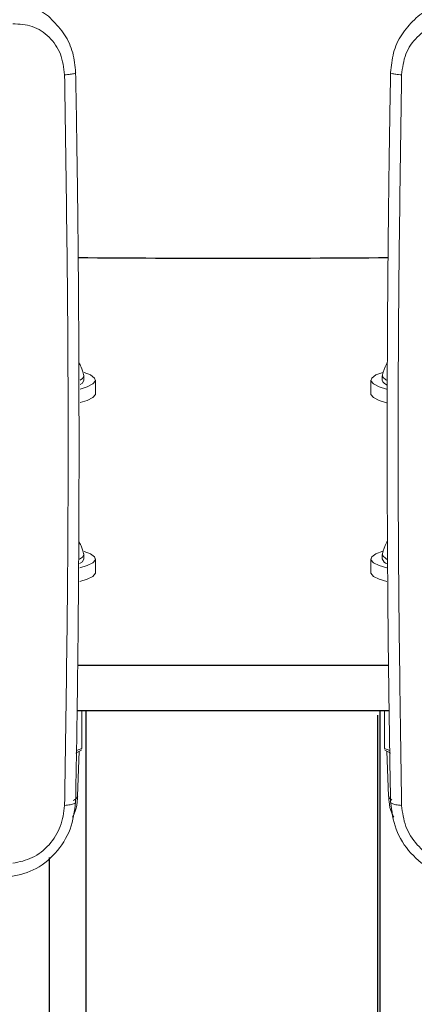
# Model space of a CAD drawing. Units: millimetres. Extents: x -4534 to 4839, y -3372 to 5000.
# Drawn here: x -36 to 7, y 4493 to 4600 of the extents above; entities that cross this region are included whole.
import ezdxf

# ---------------------------------------------------------------- set-up
doc = ezdxf.new("R2010")
doc.units = ezdxf.units.MM
doc.layers.add('Toestel 2D', color=7, linetype='Continuous', lineweight=20)
doc.layers.add('VP-EQ', color=7, linetype='Continuous', true_color=0x8a3492)

# ---------------------------------------------------------------- blocks, each defined once
blk = doc.blocks.new('wd1492')
at = {"layer": 'VP-EQ', "color": 0, "linetype": 'Continuous', "lineweight": 18}
for p, q in [((2040.208, 453.168), (2040.208, 453.217)), ((2043.458, 453.217), (2043.458, 453.168)), ((2040.333, 453.02), (2040.333, 453.168)), ((2043.333, 453.168), (2043.333, 453.02)), ((2040.208, 451.223), (2040.208, 451.272)), ((2043.458, 451.272), (2043.458, 451.223)), ((2040.333, 451.075), (2040.333, 451.223)), ((2043.333, 451.223), (2043.333, 451.075)), ((2040.14, 450.066), (2043.526, 450.066)), ((2040.133, 449.574), (2043.532, 449.574)), ((2040.183, 449.159), (2040.183, 449.574)), ((2043.483, 449.159), (2043.483, 449.574)), ((2040.118, 449.111), (2040.183, 449.146)), ((2040.183, 449.159), (2040.127, 449.139)), ((2040.139, 448.641), (2040.157, 449.132)), ((2043.539, 449.138), (2043.483, 449.159)), ((2043.483, 449.146), (2043.547, 449.111)), ((2043.508, 449.132), (2043.526, 448.641))]:
    blk.add_line(p, q, dxfattribs=at)
at = {"layer": 'VP-EQ', "color": 0, "linetype": 'Continuous', "lineweight": 25}
for p, q in [((2040.14, 450.066), (2043.526, 450.066)), ((2040.133, 449.574), (2043.532, 449.574)), ((2040.233, 229.464), (2040.233, 449.574)), ((2043.433, 229.464), (2043.433, 449.574)), ((2043.458, 229.464), (2043.408, 449.524)), ((2039.833, 229.624), (2039.833, 447.975))]:
    blk.add_line(p, q, dxfattribs=at)
at = {"layer": 'VP-EQ', "color": 0, "linetype": 'Continuous', "lineweight": 18, "flags": 128}
for points in [[(2040.207, 453.224), (2040.208, 453.217), (2040.19, 453.186), (2040.165, 453.17)], [(2040.167, 453.072), (2040.242, 453.096), (2040.304, 453.127), (2040.332, 453.16), (2040.322, 453.192), (2040.278, 453.225), (2040.211, 453.251)], [(2043.462, 453.253), (2043.388, 453.225), (2043.343, 453.192), (2043.334, 453.16), (2043.361, 453.127), (2043.423, 453.096), (2043.504, 453.071)], [(2043.51, 453.165), (2043.498, 453.172), (2043.462, 453.202), (2043.459, 453.224)], [(2040.208, 453.168), (2040.19, 453.137), (2040.165, 453.121)], [(2040.167, 452.924), (2040.242, 452.948), (2040.304, 452.979), (2040.332, 453.012), (2040.333, 453.02)], [(2043.333, 453.02), (2043.334, 453.012), (2043.361, 452.979), (2043.423, 452.948), (2043.504, 452.923)], [(2040.207, 451.28), (2040.208, 451.272), (2040.19, 451.242), (2040.159, 451.222)], [(2040.163, 451.126), (2040.242, 451.151), (2040.304, 451.182), (2040.332, 451.215), (2040.322, 451.248), (2040.278, 451.28), (2040.211, 451.306)], [(2043.462, 451.308), (2043.388, 451.28), (2043.343, 451.248), (2043.334, 451.215), (2043.361, 451.182), (2043.423, 451.151), (2043.508, 451.125)], [(2043.512, 451.219), (2043.498, 451.227), (2043.462, 451.257), (2043.459, 451.279)], [(2040.208, 451.223), (2040.19, 451.192), (2040.159, 451.173)], [(2040.162, 450.978), (2040.242, 451.003), (2040.304, 451.034), (2040.332, 451.067), (2040.333, 451.075)], [(2043.333, 451.075), (2043.334, 451.067), (2043.361, 451.034), (2043.423, 451.003), (2043.509, 450.977)], [(2043.526, 448.641), (2043.53, 448.627), (2043.562, 448.6)]]:
    blk.add_lwpolyline(points, dxfattribs=at)
at = {"layer": 'VP-EQ', "color": 0, "linetype": 'Continuous', "lineweight": 25}
blk.add_arc((2041.833, 652.535), 198.039, 269.51152, 270.48848, dxfattribs=at)
at = {"layer": 'VP-EQ', "color": 0, "linetype": 'Continuous', "lineweight": 18}
for centre, radius, start, end in [((2041.833, 652.101), 197.605, 269.51045, 270.48955), ((2043.534, 453.193), 0.0807, 198.1748, 252.6487), ((2043.536, 451.249), 0.0824, 198.4406, 253.7451), ((2040.066, 448.668), 0.0784, 287.2149, 339.8525)]:
    blk.add_arc(centre, radius, start, end, dxfattribs=at)
for points, knots in [([(2039.858, 457.091), (2039.858, 457.091), (2039.815, 457.148), (2039.748, 457.177), (2039.68, 457.206)], [0, 0, 0, 0, 0.002208, 1, 1, 1, 1]), ([(2043.985, 457.206), (2043.919, 457.175), (2043.854, 457.145), (2043.807, 457.091), (2043.807, 457.091)], [0, 0, 0, 0, 0.99941, 1, 1, 1, 1]), ([(2040.117, 456.515), (2040.11, 456.588), (2040.096, 456.734), (2040.006, 456.936), (2039.908, 457.039), (2039.858, 457.091)], [0, 0, 0, 0, 0.3312168, 0.6648586, 1, 1, 1, 1]), ([(2043.807, 457.091), (2043.758, 457.039), (2043.66, 456.936), (2043.57, 456.733), (2043.555, 456.587), (2043.548, 456.515)], [0, 0, 0, 0, 0.335219, 0.668901, 1, 1, 1, 1]), ([(2039.997, 456.49), (2039.987, 456.568), (2039.968, 456.723), (2039.836, 456.911), (2039.65, 457.035), (2039.505, 457.043), (2039.432, 457.047)], [0, 0, 0, 0, 0.249981, 0.500041, 0.749955, 1, 1, 1, 1]), ([(2044.233, 457.047), (2044.161, 457.043), (2044.015, 457.036), (2043.829, 456.911), (2043.698, 456.723), (2043.678, 456.568), (2043.668, 456.49)], [0, 0, 0, 0, 0.249952, 0.500022, 0.749928, 1, 1, 1, 1]), ([(2040.116, 456.515), (2040.117, 456.515), (2040.121, 456.512), (2040.104, 456.505), (2040.063, 456.496), (2040.019, 456.492), (2039.997, 456.49)], [0, 0, 0, 0, 0.016109, 0.343968, 0.671567, 1, 1, 1, 1]), ([(2039.997, 448.541), (2040.01, 449.418), (2040.037, 451.171), (2040.037, 453.823), (2040.01, 455.601), (2039.997, 456.49)], [0, 0, 0, 0, 0.333333, 0.666667, 1, 1, 1, 1]), ([(2040.117, 448.58), (2040.121, 448.826), (2040.13, 449.294), (2040.139, 449.956), (2040.145, 450.541), (2040.149, 451.046), (2040.152, 451.472), (2040.153, 451.832), (2040.154, 452.2), (2040.154, 452.64), (2040.153, 453.201), (2040.15, 453.872), (2040.144, 454.654), (2040.134, 455.547), (2040.123, 456.18), (2040.117, 456.515)], [0, 0, 0, 0, 0.0941707, 0.1782539, 0.2522637, 0.316204, 0.3700577, 0.4138342, 0.4524774, 0.5093036, 0.5798941, 0.6642504, 0.7623943, 0.874311, 1, 1, 1, 1]), ([(2043.548, 456.515), (2043.544, 456.264), (2043.535, 455.789), (2043.527, 455.117), (2043.52, 454.527), (2043.516, 454.018), (2043.514, 453.589), (2043.512, 453.228), (2043.511, 452.859), (2043.511, 452.419), (2043.512, 451.859), (2043.515, 451.191), (2043.521, 450.415), (2043.532, 449.532), (2043.542, 448.909), (2043.548, 448.58)], [0, 0, 0, 0, 0.094168, 0.178256, 0.252261, 0.316192, 0.370045, 0.413834, 0.452469, 0.509293, 0.579887, 0.664249, 0.762392, 0.874303, 1, 1, 1, 1]), ([(2043.549, 456.515), (2043.548, 456.515), (2043.544, 456.511), (2043.562, 456.505), (2043.602, 456.496), (2043.646, 456.492), (2043.668, 456.49)], [0, 0, 0, 0, 0.016769, 0.34428, 0.672179, 1, 1, 1, 1]), ([(2043.668, 456.49), (2043.655, 455.601), (2043.629, 453.823), (2043.629, 451.171), (2043.655, 449.418), (2043.668, 448.541)], [0, 0, 0, 0, 0.333333, 0.666667, 1, 1, 1, 1]), ([(2040.203, 453.225), (2040.196, 453.254), (2040.185, 453.301), (2040.161, 453.343), (2040.152, 453.358)], [0, 0, 0, 0, 0.630605, 1, 1, 1, 1]), ([(2043.513, 453.36), (2043.509, 453.354), (2043.484, 453.313), (2043.471, 453.265), (2043.46, 453.225)], [0, 0, 0, 0, 0.145088, 1, 1, 1, 1]), ([(2040.203, 451.28), (2040.196, 451.309), (2040.184, 451.357), (2040.16, 451.399), (2040.151, 451.416)], [0, 0, 0, 0, 0.620097, 1, 1, 1, 1]), ([(2043.514, 451.418), (2043.51, 451.411), (2043.484, 451.369), (2043.471, 451.32), (2043.46, 451.28)], [0, 0, 0, 0, 0.161678, 1, 1, 1, 1]), ([(2040.083, 448.413), (2040.089, 448.425), (2040.116, 448.476), (2040.135, 448.554), (2040.136, 448.619), (2040.136, 448.641)], [0, 0, 0, 0, 0.172563, 0.723122, 1, 1, 1, 1]), ([(2043.53, 448.641), (2043.53, 448.621), (2043.529, 448.558), (2043.549, 448.48), (2043.575, 448.427), (2043.582, 448.413)], [0, 0, 0, 0, 0.247652, 0.80265, 1, 1, 1, 1]), ([(2039.375, 447.759), (2039.471, 447.778), (2039.663, 447.816), (2039.907, 448.011), (2040.078, 448.277), (2040.104, 448.479), (2040.117, 448.579)], [0, 0, 0, 0, 0.250796, 0.501127, 0.750774, 1, 1, 1, 1]), ([(2039.432, 447.913), (2039.505, 447.927), (2039.65, 447.956), (2039.836, 448.105), (2039.967, 448.309), (2039.987, 448.464), (2039.997, 448.541)], [0, 0, 0, 0, 0.249951, 0.500073, 0.749985, 1, 1, 1, 1]), ([(2039.997, 448.541), (2040.019, 448.544), (2040.063, 448.548), (2040.103, 448.562), (2040.121, 448.574), (2040.117, 448.579), (2040.116, 448.58)], [0, 0, 0, 0, 0.328754, 0.656717, 0.984875, 1, 1, 1, 1]), ([(2043.549, 448.58), (2043.549, 448.579), (2043.544, 448.574), (2043.562, 448.562), (2043.602, 448.548), (2043.646, 448.544), (2043.668, 448.541)], [0, 0, 0, 0, 0.015117, 0.343278, 0.671244, 1, 1, 1, 1]), ([(2043.548, 448.579), (2043.561, 448.479), (2043.587, 448.277), (2043.758, 448.011), (2044.002, 447.816), (2044.195, 447.778), (2044.291, 447.759)], [0, 0, 0, 0, 0.249225, 0.498866, 0.749205, 1, 1, 1, 1]), ([(2043.668, 448.541), (2043.678, 448.464), (2043.698, 448.309), (2043.829, 448.105), (2044.015, 447.956), (2044.161, 447.927), (2044.233, 447.913)], [0, 0, 0, 0, 0.250015, 0.499926, 0.750047, 1, 1, 1, 1])]:
    blk.add_open_spline(points, degree=3, knots=knots, dxfattribs=at)
blk = doc.blocks.new('VPL-03-WD1492')
at = {"layer": 'Toestel 2D', "color": 0, "xscale": 10, "yscale": 10, "zscale": 10}
blk.add_blockref('wd1492', (-20431.05, 28.95), dxfattribs=at)
blk = doc.blocks.new('VPL-18-RC1492')
blk.add_blockref('VPL-03-WD1492', (0, 0))

msp = doc.modelspace()

# ---------------------------------------------------------------- block references
msp.add_blockref('VPL-18-RC1492', (0, 0))

doc.saveas('drawing.dxf')
